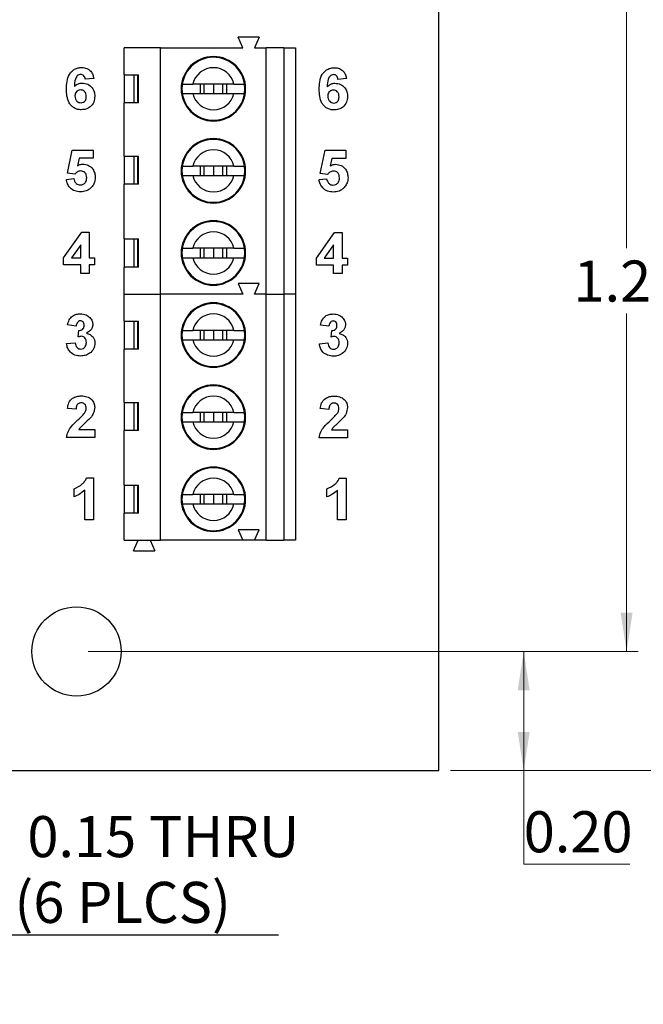
# Model space of a CAD drawing. Units: inches. Extents: x 0.06 to 8.44, y 0.06 to 5.44.
# Drawn here: x 5.81 to 6.85, y 2.51 to 4.16 of the extents above; entities that cross this region are included whole.
import ezdxf

# ---------------------------------------------------------------- set-up
doc = ezdxf.new("R2010")
doc.units = ezdxf.units.IN
doc.header["$LTSCALE"] = 0.5
doc.header["$MEASUREMENT"] = 0
doc.layers.add('FORMAT', color=7, linetype='Continuous')
doc.styles.add('SLDTEXTSTYLE1', font='TXT', dxfattribs={"width": 0.75})
doc.dimstyles.new('SLDDIMSTYLE1', dxfattribs={"dimtxt": 0.068898, "dimasz": 0.065, "dimexe": 0, "dimexo": 0.0625, "dimgap": 0.017224, "dimtad": 0, "dimtih": 1, "dimtoh": 1, "dimrnd": 1e-09, "dimdsep": 46, "dimtxsty": 'SLDTEXTSTYLE1', "dimblk1": 'NONE', "dimsah": 1, "dimcen": 0, "dimadec": 0, "dimazin": 2, "dimtfac": 1, "dimtmove": 0, "dimatfit": 3, "dimldrblk": 'NONE', "dimfxl": 0, "dimfrac": 2, "dimtolj": 1, "dimtzin": 12, "dimarcsym": 0})
doc.dimstyles.new('SLDDIMSTYLE2', dxfattribs={"dimtxt": 0.068898, "dimasz": 0.065, "dimexe": 0, "dimexo": 0.0625, "dimgap": 0.017224, "dimtad": 0, "dimtih": 1, "dimtoh": 1, "dimrnd": 1e-09, "dimzin": 4, "dimdsep": 46, "dimtxsty": 'SLDTEXTSTYLE1', "dimsah": 1, "dimcen": 0.09, "dimadec": 0, "dimazin": 1, "dimtfac": 1, "dimtofl": 0, "dimtmove": 0, "dimatfit": 3, "dimfxl": 0, "dimfrac": 2, "dimtolj": 1, "dimtzin": 12, "dimarcsym": 0})
doc.dimstyles.new('SLDDIMSTYLE4', dxfattribs={"dimtxt": 0.068898, "dimasz": 0.065, "dimexe": 0, "dimexo": 0.0625, "dimgap": 0.017224, "dimtad": 0, "dimtih": 1, "dimtoh": 1, "dimrnd": 1e-09, "dimzin": 0, "dimdsep": 46, "dimtxsty": 'SLDTEXTSTYLE1', "dimsah": 1, "dimcen": 0.09, "dimadec": 0, "dimazin": 0, "dimtfac": 1, "dimtofl": 0, "dimtmove": 0, "dimatfit": 3, "dimfxl": 0, "dimfrac": 2, "dimtolj": 1, "dimtzin": 12, "dimarcsym": 0})

# ---------------------------------------------------------------- blocks, each defined once
blk = doc.blocks.new('_D_1')
at = {"layer": 'FORMAT'}
for p, q in [((5.3713, 3.1631), (5.4463, 3.0332)), ((5.4463, 3.0332), (5.6833, 2.6226)), ((5.6833, 2.6226), (6.24, 2.6226))]:
    blk.add_line(p, q, dxfattribs=at)
blk.add_solid([(5.4463, 3.0332), (5.4701, 2.9719), (5.4874, 2.9819)], dxfattribs=at)
at = {"layer": 'FORMAT', "char_height": 0.0689, "attachment_point": 1, "style": 'SLDTEXTSTYLE1'}
for s, insert in [('%%c', (5.7146, 2.8207)), ('0.15', (5.8185, 2.8218)), ('THRU', (6.0225, 2.8218)), ('(6 PLCS)', (5.7967, 2.7114))]:
    blk.add_mtext(s, dxfattribs=dict(at, insert=insert))
blk = doc.blocks.new('_NONE')
blk = doc.blocks.new('_D_3')
at = {"color": 7, "linetype": 'Continuous', "lineweight": 18}
for p, q in [((6.5285, 4.4981), (7.0796, 4.4981)), ((7.06, 4.4981), (7.06, 3.7748)), ((7.06, 2.8981), (7.06, 3.6655)), ((6.5285, 2.8981), (7.0796, 2.8981))]:
    blk.add_line(p, q, dxfattribs=at)
for points in [[(7.06, 4.4981), (7.05, 4.4331), (7.07, 4.4331)], [(7.06, 2.8981), (7.07, 2.9631), (7.05, 2.9631)]]:
    blk.add_solid(points, dxfattribs=at)
at = {"color": 7, "linetype": 'Continuous', "lineweight": 18, "insert": (6.9709, 3.7543), "char_height": 0.0689, "attachment_point": 1, "style": 'SLDTEXTSTYLE1'}
blk.add_mtext('1.60', dxfattribs=at)
blk = doc.blocks.new('_D_6')
at = {"color": 7, "linetype": 'Continuous', "lineweight": 18}
for p, q in [((5.9206, 3.0981), (6.6707, 3.0981)), ((6.6511, 3.0981), (6.6511, 2.8981)), ((6.5285, 2.8981), (6.6707, 2.8981)), ((6.6511, 2.7411), (6.6511, 2.8981)), ((6.8292, 2.7411), (6.6511, 2.7411))]:
    blk.add_line(p, q, dxfattribs=at)
for points in [[(6.6511, 3.0981), (6.6411, 3.0331), (6.6611, 3.0331)], [(6.6511, 2.8981), (6.6611, 2.9631), (6.6411, 2.9631)]]:
    blk.add_solid(points, dxfattribs=at)
at = {"color": 7, "linetype": 'Continuous', "lineweight": 18, "insert": (6.6511, 2.8299), "char_height": 0.0689, "attachment_point": 1, "style": 'SLDTEXTSTYLE1'}
blk.add_mtext('0.20', dxfattribs=at)
blk = doc.blocks.new('_D_7')
at = {"color": 7, "linetype": 'Continuous', "lineweight": 18}
for p, q in [((5.9206, 4.2981), (6.8434, 4.2981)), ((6.8237, 4.2981), (6.8237, 3.7748)), ((6.8237, 3.0981), (6.8237, 3.6655)), ((5.9206, 3.0981), (6.8434, 3.0981))]:
    blk.add_line(p, q, dxfattribs=at)
for points in [[(6.8237, 4.2981), (6.8137, 4.2331), (6.8337, 4.2331)], [(6.8237, 3.0981), (6.8337, 3.1631), (6.8137, 3.1631)]]:
    blk.add_solid(points, dxfattribs=at)
at = {"color": 7, "linetype": 'Continuous', "lineweight": 18, "insert": (6.7346, 3.7543), "char_height": 0.0689, "attachment_point": 1, "style": 'SLDTEXTSTYLE1'}
blk.add_mtext('1.20', dxfattribs=at)

msp = doc.modelspace()

# ---------------------------------------------------------------- linework, layer by layer
at = {"color": 7, "linetype": 'Continuous', "lineweight": 25}
for p, q in [((6.5088, 2.8981), (6.5088, 4.4981)), ((6.1798, 4.1115), (6.1719, 4.1292)), ((6.2074, 4.1292), (6.1719, 4.1292)), ((6.2074, 4.1292), (6.1995, 4.1115)), ((5.981, 4.0662), (5.981, 4.1115)), ((6.042, 4.1115), (5.981, 4.1115)), ((6.042, 3.6981), (6.042, 4.1115)), ((6.042, 4.1115), (6.1798, 4.1115)), ((6.1995, 4.1115), (6.2192, 4.1115)), ((6.2192, 3.6981), (6.2192, 4.1115)), ((6.2487, 4.1115), (6.2192, 4.1115)), ((6.2487, 4.1115), (6.2487, 3.6981)), ((6.2487, 4.1115), (6.2684, 4.1115)), ((6.2684, 4.1115), (6.2684, 3.6981)), ((5.981, 4.0662), (6.0049, 4.0662)), ((5.981, 4.0662), (5.981, 4.019)), ((5.9975, 4.019), (5.9975, 4.0662)), ((6.004, 4.019), (6.004, 4.0662)), ((6.0049, 4.019), (6.0049, 4.0662)), ((5.9299, 4.06), (5.9155, 4.0585)), ((6.0783, 4.0426), (6.0789, 4.0505)), ((6.1651, 4.0505), (6.096, 4.0505)), ((6.1083, 4.0505), (6.1083, 4.0347)), ((6.1148, 4.0505), (6.1148, 4.0347)), ((6.1306, 4.0505), (6.1306, 4.0347)), ((6.1463, 4.0347), (6.1463, 4.0505)), ((6.1529, 4.0347), (6.1529, 4.0505)), ((6.1823, 4.0505), (6.1829, 4.0426)), ((6.3539, 4.0597), (6.3395, 4.0582)), ((6.0783, 4.0426), (6.0778, 4.0426)), ((6.0789, 4.0347), (6.0783, 4.0426)), ((6.096, 4.0347), (6.1651, 4.0347)), ((6.1829, 4.0426), (6.1823, 4.0347)), ((6.1833, 4.0426), (6.1829, 4.0426)), ((5.981, 3.9294), (5.981, 4.019)), ((6.0049, 4.019), (5.981, 4.019)), ((5.8857, 3.9008), (5.8938, 3.9396)), ((5.8938, 3.9396), (5.9288, 3.9396)), ((5.9288, 3.9396), (5.9288, 3.9261)), ((6.3097, 3.9005), (6.3178, 3.9393)), ((6.3178, 3.9393), (6.3528, 3.9393)), ((6.3528, 3.9393), (6.3528, 3.9258)), ((5.9055, 3.9261), (5.9027, 3.9134)), ((5.9288, 3.9261), (5.9055, 3.9261)), ((5.981, 3.9294), (6.0049, 3.9294)), ((5.981, 3.9294), (5.981, 3.8822)), ((5.9975, 3.8822), (5.9975, 3.9294)), ((6.004, 3.8822), (6.004, 3.9294)), ((6.0049, 3.8822), (6.0049, 3.9294)), ((6.3295, 3.9258), (6.3267, 3.9131)), ((6.3528, 3.9258), (6.3295, 3.9258)), ((5.8981, 3.8992), (5.8857, 3.9008)), ((6.0783, 3.9048), (6.0778, 3.9048)), ((6.0783, 3.9048), (6.0789, 3.9127)), ((6.0789, 3.8969), (6.0783, 3.9048)), ((6.1651, 3.9127), (6.096, 3.9127)), ((6.1083, 3.9127), (6.1083, 3.8969)), ((6.1148, 3.9127), (6.1148, 3.8969)), ((6.1306, 3.9127), (6.1306, 3.8969)), ((6.1463, 3.8969), (6.1463, 3.9127)), ((6.1529, 3.8969), (6.1529, 3.9127)), ((6.1823, 3.9127), (6.1829, 3.9048)), ((6.1829, 3.9048), (6.1823, 3.8969)), ((6.1833, 3.9048), (6.1829, 3.9048)), ((6.3221, 3.8989), (6.3097, 3.9005)), ((5.8839, 3.8905), (5.8965, 3.892)), ((6.096, 3.8969), (6.1651, 3.8969)), ((6.3079, 3.8902), (6.3205, 3.8917)), ((5.981, 3.7906), (5.981, 3.8822)), ((6.0049, 3.8822), (5.981, 3.8822)), ((5.8794, 3.7586), (5.91, 3.8018)), ((5.91, 3.8018), (5.9224, 3.8018)), ((5.9224, 3.8018), (5.9224, 3.7587)), ((6.3034, 3.7584), (6.334, 3.8015)), ((6.334, 3.8015), (6.3464, 3.8015)), ((6.3464, 3.8015), (6.3464, 3.7584)), ((5.981, 3.7906), (6.0049, 3.7906)), ((5.981, 3.7906), (5.981, 3.7434)), ((5.9975, 3.7434), (5.9975, 3.7906)), ((6.004, 3.7434), (6.004, 3.7906)), ((6.0049, 3.7434), (6.0049, 3.7906)), ((5.9081, 3.7808), (5.8924, 3.7587)), ((5.9081, 3.7587), (5.9081, 3.7808)), ((6.0783, 3.767), (6.0789, 3.7749)), ((6.1651, 3.7749), (6.096, 3.7749)), ((6.1083, 3.7749), (6.1083, 3.7591)), ((6.1148, 3.7749), (6.1148, 3.7591)), ((6.1306, 3.7749), (6.1306, 3.7591)), ((6.1463, 3.7591), (6.1463, 3.7749)), ((6.1529, 3.7591), (6.1529, 3.7749)), ((6.1823, 3.7749), (6.1829, 3.767)), ((6.3321, 3.7805), (6.3164, 3.7584)), ((6.3321, 3.7584), (6.3321, 3.7805)), ((5.8794, 3.747), (5.8794, 3.7586)), ((5.8924, 3.7587), (5.9081, 3.7587)), ((5.9224, 3.7587), (5.9314, 3.7587)), ((5.9314, 3.7587), (5.9314, 3.747)), ((6.0783, 3.767), (6.0778, 3.767)), ((6.0789, 3.7591), (6.0783, 3.767)), ((6.096, 3.7591), (6.1651, 3.7591)), ((6.1829, 3.767), (6.1823, 3.7591)), ((6.1833, 3.767), (6.1829, 3.767)), ((6.3034, 3.7467), (6.3034, 3.7584)), ((6.3164, 3.7584), (6.3321, 3.7584)), ((6.3464, 3.7584), (6.3554, 3.7584)), ((6.3554, 3.7584), (6.3554, 3.7467)), ((5.9081, 3.747), (5.8794, 3.747)), ((5.9081, 3.7327), (5.9081, 3.747)), ((5.9314, 3.747), (5.9224, 3.747)), ((5.9224, 3.747), (5.9224, 3.7327)), ((5.981, 3.6981), (5.981, 3.7434)), ((6.0049, 3.7434), (5.981, 3.7434)), ((6.3321, 3.7467), (6.3034, 3.7467)), ((6.3321, 3.7324), (6.3321, 3.7467)), ((6.3554, 3.7467), (6.3464, 3.7467)), ((6.3464, 3.7467), (6.3464, 3.7324)), ((5.9224, 3.7327), (5.9081, 3.7327)), ((6.3464, 3.7324), (6.3321, 3.7324)), ((6.2074, 3.7158), (6.1719, 3.7158)), ((6.1719, 3.7158), (6.1798, 3.6981)), ((6.1995, 3.6981), (6.2074, 3.7158)), ((5.981, 3.6981), (6.042, 3.6981)), ((5.981, 3.6528), (5.981, 3.6981)), ((6.1798, 3.6981), (6.042, 3.6981)), ((6.042, 3.2847), (6.042, 3.6981)), ((6.2192, 3.6981), (6.1995, 3.6981)), ((6.2192, 3.6981), (6.2487, 3.6981)), ((6.2192, 3.2847), (6.2192, 3.6981)), ((6.2684, 3.6981), (6.2487, 3.6981)), ((6.2487, 3.6981), (6.2487, 3.2847)), ((6.2684, 3.6981), (6.2684, 3.2847)), ((5.981, 3.6528), (6.0049, 3.6528)), ((5.981, 3.6528), (5.981, 3.6056)), ((5.9975, 3.6056), (5.9975, 3.6528)), ((6.004, 3.6056), (6.004, 3.6528)), ((6.0049, 3.6056), (6.0049, 3.6528)), ((5.9004, 3.6442), (5.886, 3.6463)), ((5.904, 3.6262), (5.9051, 3.6371)), ((6.0783, 3.6292), (6.0789, 3.6371)), ((6.1651, 3.6371), (6.096, 3.6371)), ((6.1083, 3.6371), (6.1083, 3.6213)), ((6.1148, 3.6371), (6.1148, 3.6213)), ((6.1306, 3.6371), (6.1306, 3.6213)), ((6.1463, 3.6213), (6.1463, 3.6371)), ((6.1529, 3.6213), (6.1529, 3.6371)), ((6.1823, 3.6371), (6.1829, 3.6292)), ((6.3244, 3.6439), (6.31, 3.646)), ((6.328, 3.6259), (6.3291, 3.6368)), ((6.0783, 3.6292), (6.0778, 3.6292)), ((6.0789, 3.6213), (6.0783, 3.6292)), ((6.096, 3.6213), (6.1651, 3.6213)), ((6.1829, 3.6292), (6.1823, 3.6213)), ((6.1833, 3.6292), (6.1829, 3.6292)), ((5.8843, 3.6148), (5.8986, 3.6164)), ((5.981, 3.516), (5.981, 3.6056)), ((6.0049, 3.6056), (5.981, 3.6056)), ((6.3083, 3.6145), (6.3226, 3.6161)), ((5.9001, 3.5046), (5.8858, 3.506)), ((5.981, 3.516), (6.0049, 3.516)), ((5.981, 3.516), (5.981, 3.4688)), ((5.9975, 3.4688), (5.9975, 3.516)), ((6.004, 3.4688), (6.004, 3.516)), ((6.0049, 3.4688), (6.0049, 3.516)), ((6.3241, 3.5043), (6.3098, 3.5057)), ((6.0783, 3.4914), (6.0778, 3.4914)), ((6.0783, 3.4914), (6.0789, 3.4993)), ((6.0789, 3.4835), (6.0783, 3.4914)), ((6.1651, 3.4993), (6.096, 3.4993)), ((6.1083, 3.4993), (6.1083, 3.4835)), ((6.1148, 3.4993), (6.1148, 3.4835)), ((6.1306, 3.4993), (6.1306, 3.4835)), ((6.1463, 3.4835), (6.1463, 3.4993)), ((6.1529, 3.4835), (6.1529, 3.4993)), ((6.1823, 3.4993), (6.1829, 3.4914)), ((6.1829, 3.4914), (6.1823, 3.4835)), ((6.1833, 3.4914), (6.1829, 3.4914)), ((6.096, 3.4835), (6.1651, 3.4835)), ((5.9315, 3.4571), (5.884, 3.4571)), ((5.9047, 3.4705), (5.9315, 3.4705)), ((5.9315, 3.4705), (5.9315, 3.4571)), ((5.981, 3.3772), (5.981, 3.4688)), ((6.0049, 3.4688), (5.981, 3.4688)), ((6.3555, 3.4568), (6.308, 3.4568)), ((6.3287, 3.4702), (6.3555, 3.4702)), ((6.3555, 3.4702), (6.3555, 3.4568)), ((5.9177, 3.3893), (5.9292, 3.3893)), ((5.9292, 3.3893), (5.9292, 3.3193)), ((6.3417, 3.389), (6.3532, 3.389)), ((6.3532, 3.389), (6.3532, 3.319)), ((5.981, 3.3772), (6.0049, 3.3772)), ((5.981, 3.3772), (5.981, 3.33)), ((5.9975, 3.33), (5.9975, 3.3772)), ((6.004, 3.33), (6.004, 3.3772)), ((6.0049, 3.33), (6.0049, 3.3772)), ((5.8969, 3.3579), (5.8969, 3.3713)), ((5.9148, 3.3193), (5.9148, 3.3691)), ((6.0783, 3.3536), (6.0789, 3.3615)), ((6.1651, 3.3615), (6.096, 3.3615)), ((6.1083, 3.3615), (6.1083, 3.3457)), ((6.1148, 3.3615), (6.1148, 3.3457)), ((6.1306, 3.3615), (6.1306, 3.3457)), ((6.1463, 3.3457), (6.1463, 3.3615)), ((6.1529, 3.3457), (6.1529, 3.3615)), ((6.1823, 3.3615), (6.1829, 3.3536)), ((6.3209, 3.3576), (6.3209, 3.371)), ((6.3388, 3.319), (6.3388, 3.3688)), ((6.0783, 3.3536), (6.0778, 3.3536)), ((6.0789, 3.3457), (6.0783, 3.3536)), ((6.096, 3.3457), (6.1651, 3.3457)), ((6.1829, 3.3536), (6.1823, 3.3457)), ((6.1833, 3.3536), (6.1829, 3.3536)), ((5.981, 3.2847), (5.981, 3.33)), ((6.0049, 3.33), (5.981, 3.33)), ((5.9292, 3.3193), (5.9148, 3.3193)), ((6.3532, 3.319), (6.3388, 3.319)), ((6.2074, 3.3024), (6.1719, 3.3024)), ((6.1719, 3.3024), (6.1798, 3.2847)), ((6.1995, 3.2847), (6.2074, 3.3024)), ((5.981, 3.2847), (6.042, 3.2847)), ((5.9967, 3.267), (6.0046, 3.2847)), ((6.0243, 3.2847), (6.0322, 3.267)), ((6.1798, 3.2847), (6.042, 3.2847)), ((6.1995, 3.2847), (6.1798, 3.2847)), ((6.2192, 3.2847), (6.1995, 3.2847)), ((6.2192, 3.2847), (6.2487, 3.2847)), ((6.2684, 3.2847), (6.2487, 3.2847)), ((5.9967, 3.267), (6.0322, 3.267)), ((4.3088, 2.8981), (6.5088, 2.8981))]:
    msp.add_line(p, q, dxfattribs=at)
at = {"color": 8, "linetype": 'Continuous', "lineweight": 25}
for p, q in [((6.1306, 4.0954), (6.1306, 4.0967)), ((6.1306, 3.9885), (6.1306, 3.9898)), ((6.1306, 3.9576), (6.1306, 3.9589)), ((6.1306, 3.8507), (6.1306, 3.852)), ((6.1306, 3.8198), (6.1306, 3.8211)), ((6.1306, 3.7129), (6.1306, 3.7143)), ((6.1306, 3.682), (6.1306, 3.6833)), ((6.1306, 3.5751), (6.1306, 3.5765)), ((6.1306, 3.5442), (6.1306, 3.5456)), ((6.1306, 3.4373), (6.1306, 3.4387)), ((6.1306, 3.4064), (6.1306, 3.4078)), ((6.1306, 3.2995), (6.1306, 3.3009))]:
    msp.add_line(p, q, dxfattribs=at)
at = {"color": 7, "linetype": 'Continuous', "lineweight": 25}
msp.add_circle((5.9009, 3.0981), 0.075, dxfattribs=at)
for centre, radius, start, end in [((6.1306, 4.0426), 0.0541, 90, 270), ((6.1306, 4.0426), 0.0528, 0, 180), ((6.1306, 4.0426), 0.0541, 270, 90), ((6.1306, 4.0426), 0.0354, 12.8398, 167.1613), ((6.1306, 4.0426), 0.0528, 180, 0), ((6.1306, 4.0426), 0.0354, 192.8398, 347.1488), ((6.1306, 3.9048), 0.0541, 90, 270), ((6.1306, 3.9048), 0.0528, 0, 180), ((6.1306, 3.9048), 0.0541, 270, 90), ((6.1306, 3.9048), 0.0354, 12.8398, 167.1613), ((6.1306, 3.9048), 0.0528, 180, 0), ((6.1306, 3.9048), 0.0354, 192.8398, 347.1488), ((6.1306, 3.767), 0.0541, 90, 270), ((6.1306, 3.767), 0.0528, 0, 180), ((6.1306, 3.767), 0.0541, 270, 90), ((6.1306, 3.767), 0.0354, 12.8398, 167.1613), ((6.1306, 3.767), 0.0528, 180, 360), ((6.1306, 3.767), 0.0354, 192.8398, 347.1488), ((6.1306, 3.6292), 0.0541, 90, 270), ((6.1306, 3.6292), 0.0528, 0, 180), ((6.1306, 3.6292), 0.0541, 270, 90), ((6.1306, 3.6292), 0.0354, 12.8398, 167.1613), ((6.1306, 3.6292), 0.0528, 180, 0), ((6.1306, 3.6292), 0.0354, 192.8398, 347.1488), ((6.1306, 3.4914), 0.0541, 90, 270), ((6.1306, 3.4914), 0.0528, 0, 180), ((6.1306, 3.4914), 0.0541, 270, 90), ((6.1306, 3.4914), 0.0354, 12.8398, 167.1613), ((6.1306, 3.4914), 0.0528, 180, 0), ((6.1306, 3.4914), 0.0354, 192.8398, 347.1488), ((6.1306, 3.3536), 0.0541, 90, 270), ((6.1306, 3.3536), 0.0528, 0, 180), ((6.1306, 3.3536), 0.0541, 270, 90), ((6.1306, 3.3536), 0.0354, 12.8398, 167.1613), ((6.1306, 3.3536), 0.0528, 180, 360), ((6.1306, 3.3536), 0.0354, 192.8398, 347.1488)]:
    msp.add_arc(centre, radius, start, end, dxfattribs=at)
for points, knots in [([(5.8841, 4.0423), (5.8842, 4.0465), (5.8845, 4.0548), (5.8875, 4.0651), (5.8926, 4.0717), (5.8977, 4.0756), (5.9036, 4.0779), (5.9078, 4.0781), (5.9099, 4.0783)], [0, 0, 0, 0, 0.250402, 0.499894, 0.624912, 0.749942, 0.874916, 1, 1, 1, 1]), ([(5.908, 4.0666), (5.9069, 4.0665), (5.9048, 4.0662), (5.9013, 4.0637), (5.8979, 4.0569), (5.8976, 4.0506), (5.8973, 4.0464)], [0, 0, 0, 0, 0.124846, 0.249892, 0.498377, 1, 1, 1, 1]), ([(5.9155, 4.0585), (5.9153, 4.0596), (5.915, 4.0619), (5.9133, 4.0648), (5.9107, 4.0664), (5.9089, 4.0665), (5.908, 4.0666)], [0, 0, 0, 0, 0.280712, 0.560031, 0.77974, 1, 1, 1, 1]), ([(5.9099, 4.0783), (5.9127, 4.078), (5.9183, 4.0775), (5.9248, 4.0727), (5.9285, 4.0664), (5.9294, 4.0621), (5.9299, 4.06)], [0, 0, 0, 0, 0.279845, 0.558969, 0.779227, 1, 1, 1, 1]), ([(6.3081, 4.042), (6.3082, 4.0462), (6.3085, 4.0545), (6.3115, 4.0648), (6.3166, 4.0714), (6.3217, 4.0753), (6.3276, 4.0776), (6.3318, 4.0778), (6.3339, 4.078)], [0, 0, 0, 0, 0.250402, 0.499894, 0.624912, 0.749942, 0.874916, 1, 1, 1, 1]), ([(6.332, 4.0663), (6.3309, 4.0662), (6.3288, 4.0659), (6.3253, 4.0634), (6.3219, 4.0566), (6.3216, 4.0503), (6.3213, 4.0461)], [0, 0, 0, 0, 0.124846, 0.249892, 0.498377, 1, 1, 1, 1]), ([(6.3395, 4.0582), (6.3393, 4.0594), (6.339, 4.0616), (6.3373, 4.0645), (6.3347, 4.0661), (6.3329, 4.0662), (6.332, 4.0663)], [0, 0, 0, 0, 0.280712, 0.560031, 0.77974, 1, 1, 1, 1]), ([(6.3339, 4.078), (6.3367, 4.0777), (6.3423, 4.0772), (6.3488, 4.0724), (6.3525, 4.0661), (6.3534, 4.0618), (6.3539, 4.0597)], [0, 0, 0, 0, 0.279845, 0.558969, 0.779227, 1, 1, 1, 1]), ([(5.8973, 4.0464), (5.8994, 4.0483), (5.9032, 4.0516), (5.9082, 4.052), (5.9104, 4.0522)], [0, 0, 0, 0, 0.559011, 1, 1, 1, 1]), ([(5.9104, 4.0522), (5.9136, 4.0518), (5.92, 4.0511), (5.9271, 4.0451), (5.9311, 4.0378), (5.9315, 4.0327), (5.9316, 4.0302)], [0, 0, 0, 0, 0.27949, 0.559173, 0.77936, 1, 1, 1, 1]), ([(6.0789, 4.0505), (6.0796, 4.0505), (6.081, 4.0505), (6.085, 4.0505), (6.0899, 4.0505), (6.094, 4.0505), (6.096, 4.0505)], [0, 0, 0, 0, 0.249143, 0.497681, 0.748792, 1, 1, 1, 1]), ([(6.1651, 4.0505), (6.1672, 4.0505), (6.1713, 4.0505), (6.1762, 4.0505), (6.1802, 4.0505), (6.1816, 4.0505), (6.1823, 4.0505)], [0, 0, 0, 0, 0.252708, 0.502393, 0.752357, 1, 1, 1, 1]), ([(6.3213, 4.0461), (6.3234, 4.048), (6.3272, 4.0513), (6.3322, 4.0517), (6.3344, 4.0519)], [0, 0, 0, 0, 0.559011, 1, 1, 1, 1]), ([(6.3344, 4.0519), (6.3376, 4.0515), (6.344, 4.0508), (6.3511, 4.0448), (6.3551, 4.0375), (6.3555, 4.0324), (6.3556, 4.0299)], [0, 0, 0, 0, 0.27949, 0.559173, 0.77936, 1, 1, 1, 1]), ([(5.9088, 4.0074), (5.9067, 4.0075), (5.9027, 4.0077), (5.897, 4.0101), (5.8922, 4.0138), (5.8873, 4.0203), (5.8845, 4.0303), (5.8842, 4.0383), (5.8841, 4.0423)], [0, 0, 0, 0, 0.125071, 0.250076, 0.375097, 0.500102, 0.749598, 1, 1, 1, 1]), ([(5.9078, 4.0406), (5.9063, 4.0404), (5.9034, 4.0401), (5.9002, 4.0374), (5.8986, 4.0339), (5.8985, 4.0316), (5.8984, 4.0305)], [0, 0, 0, 0, 0.279845, 0.559077, 0.779095, 1, 1, 1, 1]), ([(5.9173, 4.0295), (5.9172, 4.0311), (5.9171, 4.0341), (5.9149, 4.038), (5.9114, 4.0403), (5.909, 4.0405), (5.9078, 4.0406)], [0, 0, 0, 0, 0.280827, 0.559225, 0.779501, 1, 1, 1, 1]), ([(6.0789, 4.0347), (6.0796, 4.0347), (6.081, 4.0347), (6.0849, 4.0347), (6.0899, 4.0347), (6.094, 4.0347), (6.096, 4.0347)], [0, 0, 0, 0, 0.247774, 0.497822, 0.747362, 1, 1, 1, 1]), ([(6.1651, 4.0347), (6.1672, 4.0347), (6.1712, 4.0347), (6.1762, 4.0347), (6.1802, 4.0347), (6.1816, 4.0347), (6.1823, 4.0347)], [0, 0, 0, 0, 0.2511558, 0.5022314, 0.750771, 1, 1, 1, 1]), ([(6.3328, 4.0071), (6.3307, 4.0072), (6.3267, 4.0074), (6.321, 4.0098), (6.3162, 4.0135), (6.3113, 4.02), (6.3085, 4.03), (6.3082, 4.038), (6.3081, 4.042)], [0, 0, 0, 0, 0.125071, 0.250076, 0.375097, 0.500102, 0.749598, 1, 1, 1, 1]), ([(6.3318, 4.0403), (6.3303, 4.0401), (6.3274, 4.0398), (6.3242, 4.0371), (6.3226, 4.0336), (6.3225, 4.0313), (6.3224, 4.0302)], [0, 0, 0, 0, 0.279845, 0.559077, 0.779095, 1, 1, 1, 1]), ([(6.3413, 4.0292), (6.3412, 4.0308), (6.3411, 4.0338), (6.3389, 4.0377), (6.3354, 4.04), (6.333, 4.0402), (6.3318, 4.0403)], [0, 0, 0, 0, 0.280827, 0.559225, 0.779501, 1, 1, 1, 1]), ([(5.8984, 4.0305), (5.8985, 4.0289), (5.8987, 4.0257), (5.9013, 4.0219), (5.9047, 4.0195), (5.9072, 4.0192), (5.9085, 4.019)], [0, 0, 0, 0, 0.280501, 0.559381, 0.779875, 1, 1, 1, 1]), ([(5.9085, 4.019), (5.9099, 4.0192), (5.9128, 4.0195), (5.9169, 4.0233), (5.9172, 4.0272), (5.9173, 4.0295)], [0, 0, 0, 0, 0.28075, 0.560237, 1, 1, 1, 1]), ([(5.9316, 4.0302), (5.9313, 4.0268), (5.9307, 4.0199), (5.9246, 4.0122), (5.9168, 4.0079), (5.9114, 4.0076), (5.9088, 4.0074)], [0, 0, 0, 0, 0.2800251, 0.559146, 0.7793255, 1, 1, 1, 1]), ([(6.3224, 4.0302), (6.3225, 4.0286), (6.3227, 4.0254), (6.3253, 4.0216), (6.3287, 4.0192), (6.3312, 4.0189), (6.3325, 4.0187)], [0, 0, 0, 0, 0.2805015, 0.559381, 0.7798751, 1, 1, 1, 1]), ([(6.3325, 4.0187), (6.3339, 4.0189), (6.3368, 4.0192), (6.3409, 4.023), (6.3412, 4.0269), (6.3413, 4.0292)], [0, 0, 0, 0, 0.28075, 0.5602372, 1, 1, 1, 1]), ([(6.3556, 4.0299), (6.3553, 4.0265), (6.3547, 4.0196), (6.3486, 4.0119), (6.3408, 4.0076), (6.3354, 4.0073), (6.3328, 4.0071)], [0, 0, 0, 0, 0.280025, 0.559146, 0.779326, 1, 1, 1, 1]), ([(5.908, 3.9046), (5.9069, 3.9045), (5.9048, 3.9043), (5.9012, 3.9025), (5.8993, 3.9004), (5.8981, 3.8992)], [0, 0, 0, 0, 0.280012, 0.560133, 1, 1, 1, 1]), ([(5.9027, 3.9134), (5.9043, 3.9143), (5.907, 3.9159), (5.9102, 3.9161), (5.9116, 3.9162)], [0, 0, 0, 0, 0.5599628, 1, 1, 1, 1]), ([(5.918, 3.8933), (5.9179, 3.8949), (5.9178, 3.8981), (5.9154, 3.902), (5.9118, 3.9043), (5.9093, 3.9045), (5.908, 3.9046)], [0, 0, 0, 0, 0.2808946, 0.5594387, 0.7794831, 1, 1, 1, 1]), ([(5.9116, 3.9162), (5.9148, 3.9158), (5.9213, 3.915), (5.9282, 3.9086), (5.9319, 3.9011), (5.9322, 3.8961), (5.9324, 3.8935)], [0, 0, 0, 0, 0.2791967, 0.5588257, 0.779163, 1, 1, 1, 1]), ([(6.0789, 3.9127), (6.0796, 3.9127), (6.081, 3.9127), (6.085, 3.9127), (6.0899, 3.9127), (6.094, 3.9127), (6.096, 3.9127)], [0, 0, 0, 0, 0.249143, 0.497681, 0.748792, 1, 1, 1, 1]), ([(6.1651, 3.9127), (6.1672, 3.9127), (6.1713, 3.9127), (6.1762, 3.9127), (6.1802, 3.9127), (6.1816, 3.9127), (6.1823, 3.9127)], [0, 0, 0, 0, 0.252708, 0.502393, 0.752357, 1, 1, 1, 1]), ([(6.332, 3.9043), (6.3309, 3.9042), (6.3288, 3.904), (6.3252, 3.9022), (6.3233, 3.9001), (6.3221, 3.8989)], [0, 0, 0, 0, 0.280012, 0.560133, 1, 1, 1, 1]), ([(6.3267, 3.9131), (6.3283, 3.914), (6.331, 3.9156), (6.3342, 3.9158), (6.3356, 3.9159)], [0, 0, 0, 0, 0.5599628, 1, 1, 1, 1]), ([(6.342, 3.893), (6.3419, 3.8946), (6.3418, 3.8978), (6.3394, 3.9018), (6.3358, 3.904), (6.3333, 3.9042), (6.332, 3.9043)], [0, 0, 0, 0, 0.280895, 0.559439, 0.779483, 1, 1, 1, 1]), ([(6.3356, 3.9159), (6.3388, 3.9155), (6.3453, 3.9147), (6.3522, 3.9083), (6.3559, 3.9008), (6.3562, 3.8958), (6.3564, 3.8932)], [0, 0, 0, 0, 0.279197, 0.558826, 0.779163, 1, 1, 1, 1]), ([(5.9077, 3.8696), (5.9044, 3.8698), (5.8978, 3.8703), (5.8901, 3.8757), (5.8854, 3.8829), (5.8844, 3.888), (5.8839, 3.8905)], [0, 0, 0, 0, 0.2800928, 0.5591679, 0.7793751, 1, 1, 1, 1]), ([(5.8965, 3.892), (5.8968, 3.8905), (5.8974, 3.8874), (5.9001, 3.8839), (5.9035, 3.8816), (5.9059, 3.8814), (5.9072, 3.8812)], [0, 0, 0, 0, 0.280333, 0.559948, 0.780025, 1, 1, 1, 1]), ([(5.9072, 3.8812), (5.9089, 3.8814), (5.9123, 3.8818), (5.9161, 3.8851), (5.9178, 3.8892), (5.9179, 3.8919), (5.918, 3.8933)], [0, 0, 0, 0, 0.279579, 0.558657, 0.778915, 1, 1, 1, 1]), ([(5.9324, 3.8935), (5.9321, 3.8905), (5.9316, 3.8851), (5.9286, 3.8806), (5.9272, 3.8786)], [0, 0, 0, 0, 0.559396, 1, 1, 1, 1]), ([(6.0789, 3.8969), (6.0796, 3.8969), (6.081, 3.8969), (6.0849, 3.8969), (6.0899, 3.8969), (6.094, 3.8969), (6.096, 3.8969)], [0, 0, 0, 0, 0.2477741, 0.4978221, 0.7473621, 1, 1, 1, 1]), ([(6.1651, 3.8969), (6.1672, 3.8969), (6.1712, 3.8969), (6.1762, 3.8969), (6.1802, 3.8969), (6.1816, 3.8969), (6.1823, 3.8969)], [0, 0, 0, 0, 0.251156, 0.502231, 0.750771, 1, 1, 1, 1]), ([(6.3317, 3.8693), (6.3284, 3.8695), (6.3218, 3.87), (6.3141, 3.8754), (6.3094, 3.8826), (6.3084, 3.8877), (6.3079, 3.8902)], [0, 0, 0, 0, 0.2800928, 0.5591679, 0.7793751, 1, 1, 1, 1]), ([(6.3205, 3.8917), (6.3208, 3.8902), (6.3214, 3.8871), (6.3241, 3.8836), (6.3275, 3.8813), (6.3299, 3.8811), (6.3312, 3.8809)], [0, 0, 0, 0, 0.280333, 0.559948, 0.780025, 1, 1, 1, 1]), ([(6.3312, 3.8809), (6.3329, 3.8811), (6.3363, 3.8815), (6.3401, 3.8848), (6.3418, 3.8889), (6.3419, 3.8916), (6.342, 3.893)], [0, 0, 0, 0, 0.279579, 0.558657, 0.778915, 1, 1, 1, 1]), ([(6.3564, 3.8932), (6.3561, 3.8902), (6.3556, 3.8848), (6.3526, 3.8803), (6.3512, 3.8783)], [0, 0, 0, 0, 0.559396, 1, 1, 1, 1]), ([(5.9272, 3.8786), (5.9258, 3.877), (5.923, 3.8739), (5.9163, 3.8703), (5.911, 3.8698), (5.9077, 3.8696)], [0, 0, 0, 0, 0.280354, 0.560615, 1, 1, 1, 1]), ([(6.3512, 3.8783), (6.3498, 3.8767), (6.347, 3.8736), (6.3403, 3.87), (6.335, 3.8695), (6.3317, 3.8693)], [0, 0, 0, 0, 0.2803544, 0.5606149, 1, 1, 1, 1]), ([(6.0789, 3.7749), (6.0796, 3.7749), (6.081, 3.7749), (6.085, 3.7749), (6.0899, 3.7749), (6.094, 3.7749), (6.096, 3.7749)], [0, 0, 0, 0, 0.249143, 0.497681, 0.748792, 1, 1, 1, 1]), ([(6.1651, 3.7749), (6.1672, 3.7749), (6.1713, 3.7749), (6.1762, 3.7749), (6.1802, 3.7749), (6.1816, 3.7749), (6.1823, 3.7749)], [0, 0, 0, 0, 0.252708, 0.502393, 0.752357, 1, 1, 1, 1]), ([(6.0789, 3.7591), (6.0796, 3.7591), (6.081, 3.7591), (6.0849, 3.7591), (6.0899, 3.7591), (6.094, 3.7591), (6.096, 3.7591)], [0, 0, 0, 0, 0.2477741, 0.4978221, 0.7473621, 1, 1, 1, 1]), ([(6.1651, 3.7591), (6.1672, 3.7591), (6.1712, 3.7591), (6.1762, 3.7591), (6.1802, 3.7591), (6.1816, 3.7591), (6.1823, 3.7591)], [0, 0, 0, 0, 0.251156, 0.502231, 0.750771, 1, 1, 1, 1]), ([(5.886, 3.6463), (5.8867, 3.6491), (5.8881, 3.6548), (5.8937, 3.6613), (5.9006, 3.6644), (5.9052, 3.6647), (5.9075, 3.6649)], [0, 0, 0, 0, 0.2806538, 0.5591581, 0.7794624, 1, 1, 1, 1]), ([(5.9076, 3.6532), (5.9064, 3.653), (5.9041, 3.6526), (5.9012, 3.6491), (5.9007, 3.6461), (5.9004, 3.6442)], [0, 0, 0, 0, 0.278589, 0.55888, 1, 1, 1, 1]), ([(5.9075, 3.6649), (5.9109, 3.6646), (5.9168, 3.6641), (5.9214, 3.6603), (5.9233, 3.6586)], [0, 0, 0, 0, 0.55981, 1, 1, 1, 1]), ([(5.9139, 3.6457), (5.9138, 3.6468), (5.9137, 3.6488), (5.9122, 3.6514), (5.91, 3.653), (5.9084, 3.6531), (5.9076, 3.6532)], [0, 0, 0, 0, 0.280619, 0.560032, 0.779852, 1, 1, 1, 1]), ([(5.9233, 3.6586), (5.9249, 3.6567), (5.9276, 3.6532), (5.9281, 3.6488), (5.9282, 3.6469)], [0, 0, 0, 0, 0.559641, 1, 1, 1, 1]), ([(6.31, 3.646), (6.3107, 3.6488), (6.3121, 3.6545), (6.3177, 3.661), (6.3246, 3.6641), (6.3292, 3.6644), (6.3315, 3.6646)], [0, 0, 0, 0, 0.2806538, 0.5591581, 0.7794624, 1, 1, 1, 1]), ([(6.3316, 3.6529), (6.3304, 3.6527), (6.3281, 3.6523), (6.3252, 3.6488), (6.3247, 3.6458), (6.3244, 3.6439)], [0, 0, 0, 0, 0.2785889, 0.5588798, 1, 1, 1, 1]), ([(6.3315, 3.6646), (6.3349, 3.6643), (6.3408, 3.6638), (6.3454, 3.66), (6.3473, 3.6583)], [0, 0, 0, 0, 0.5598102, 1, 1, 1, 1]), ([(6.3379, 3.6454), (6.3378, 3.6465), (6.3377, 3.6485), (6.3362, 3.6511), (6.334, 3.6527), (6.3324, 3.6528), (6.3316, 3.6529)], [0, 0, 0, 0, 0.280619, 0.560032, 0.779852, 1, 1, 1, 1]), ([(6.3473, 3.6583), (6.3489, 3.6564), (6.3516, 3.6529), (6.3521, 3.6485), (6.3522, 3.6466)], [0, 0, 0, 0, 0.559641, 1, 1, 1, 1]), ([(5.9051, 3.6371), (5.9065, 3.6371), (5.9091, 3.6372), (5.9122, 3.6396), (5.9137, 3.6426), (5.9138, 3.6447), (5.9139, 3.6457)], [0, 0, 0, 0, 0.280326, 0.558523, 0.779029, 1, 1, 1, 1]), ([(5.9282, 3.6469), (5.928, 3.6451), (5.9277, 3.6415), (5.9239, 3.636), (5.9199, 3.6337), (5.9175, 3.6322)], [0, 0, 0, 0, 0.279835, 0.559845, 1, 1, 1, 1]), ([(6.0789, 3.6371), (6.0796, 3.6371), (6.081, 3.6371), (6.085, 3.6371), (6.0899, 3.6371), (6.094, 3.6371), (6.096, 3.6371)], [0, 0, 0, 0, 0.249143, 0.497681, 0.748792, 1, 1, 1, 1]), ([(6.1651, 3.6371), (6.1672, 3.6371), (6.1713, 3.6371), (6.1762, 3.6371), (6.1802, 3.6371), (6.1816, 3.6371), (6.1823, 3.6371)], [0, 0, 0, 0, 0.252708, 0.502393, 0.752357, 1, 1, 1, 1]), ([(6.3291, 3.6368), (6.3305, 3.6368), (6.3331, 3.6369), (6.3362, 3.6393), (6.3377, 3.6424), (6.3378, 3.6444), (6.3379, 3.6454)], [0, 0, 0, 0, 0.280326, 0.558523, 0.779029, 1, 1, 1, 1]), ([(6.3522, 3.6466), (6.352, 3.6448), (6.3517, 3.6412), (6.3479, 3.6357), (6.3439, 3.6334), (6.3415, 3.6319)], [0, 0, 0, 0, 0.2798349, 0.5598449, 1, 1, 1, 1]), ([(5.9093, 3.6272), (5.9083, 3.6271), (5.9065, 3.6269), (5.9048, 3.6264), (5.904, 3.6262)], [0, 0, 0, 0, 0.55968, 1, 1, 1, 1]), ([(5.9175, 3.6167), (5.9174, 3.6181), (5.9172, 3.6209), (5.9154, 3.6244), (5.9126, 3.6268), (5.9104, 3.627), (5.9093, 3.6272)], [0, 0, 0, 0, 0.280735, 0.560296, 0.780292, 1, 1, 1, 1]), ([(5.9175, 3.6322), (5.9196, 3.6316), (5.9239, 3.6304), (5.9286, 3.6262), (5.9314, 3.6211), (5.9317, 3.6176), (5.9318, 3.6158)], [0, 0, 0, 0, 0.28015, 0.559723, 0.779777, 1, 1, 1, 1]), ([(6.0789, 3.6213), (6.0796, 3.6213), (6.081, 3.6213), (6.0849, 3.6213), (6.0899, 3.6213), (6.094, 3.6213), (6.096, 3.6213)], [0, 0, 0, 0, 0.247774, 0.497822, 0.747362, 1, 1, 1, 1]), ([(6.1651, 3.6213), (6.1672, 3.6213), (6.1712, 3.6213), (6.1762, 3.6213), (6.1802, 3.6213), (6.1816, 3.6213), (6.1823, 3.6213)], [0, 0, 0, 0, 0.2511558, 0.5022314, 0.750771, 1, 1, 1, 1]), ([(6.3333, 3.6269), (6.3323, 3.6268), (6.3305, 3.6267), (6.3288, 3.6261), (6.328, 3.6259)], [0, 0, 0, 0, 0.55968, 1, 1, 1, 1]), ([(6.3415, 3.6164), (6.3414, 3.6178), (6.3412, 3.6206), (6.3394, 3.6241), (6.3366, 3.6265), (6.3344, 3.6267), (6.3333, 3.6269)], [0, 0, 0, 0, 0.280735, 0.560296, 0.780292, 1, 1, 1, 1]), ([(6.3415, 3.6319), (6.3436, 3.6313), (6.3479, 3.6301), (6.3526, 3.6259), (6.3554, 3.6208), (6.3557, 3.6173), (6.3558, 3.6156)], [0, 0, 0, 0, 0.28015, 0.559723, 0.779777, 1, 1, 1, 1]), ([(5.9078, 3.594), (5.9045, 3.5943), (5.898, 3.5948), (5.8904, 3.6002), (5.8857, 3.6072), (5.8847, 3.6122), (5.8843, 3.6148)], [0, 0, 0, 0, 0.280014, 0.55937, 0.779555, 1, 1, 1, 1]), ([(5.8986, 3.6164), (5.8989, 3.6149), (5.8993, 3.612), (5.9014, 3.6084), (5.9046, 3.606), (5.9069, 3.6058), (5.9081, 3.6056)], [0, 0, 0, 0, 0.280727, 0.560371, 0.780267, 1, 1, 1, 1]), ([(5.9318, 3.6158), (5.9314, 3.6125), (5.9304, 3.6057), (5.9236, 3.5986), (5.9158, 3.5945), (5.9105, 3.5942), (5.9078, 3.594)], [0, 0, 0, 0, 0.279054, 0.558762, 0.779238, 1, 1, 1, 1]), ([(5.9081, 3.6056), (5.9096, 3.6059), (5.9127, 3.6063), (5.9158, 3.6095), (5.9173, 3.6131), (5.9174, 3.6155), (5.9175, 3.6167)], [0, 0, 0, 0, 0.278835, 0.558287, 0.778836, 1, 1, 1, 1]), ([(6.3318, 3.5937), (6.3285, 3.594), (6.322, 3.5945), (6.3144, 3.5999), (6.3097, 3.6069), (6.3087, 3.6119), (6.3083, 3.6145)], [0, 0, 0, 0, 0.280014, 0.55937, 0.779555, 1, 1, 1, 1]), ([(6.3226, 3.6161), (6.3229, 3.6146), (6.3233, 3.6117), (6.3254, 3.6081), (6.3286, 3.6057), (6.3309, 3.6055), (6.3321, 3.6053)], [0, 0, 0, 0, 0.280727, 0.560371, 0.780267, 1, 1, 1, 1]), ([(6.3558, 3.6156), (6.3554, 3.6122), (6.3544, 3.6054), (6.3476, 3.5983), (6.3398, 3.5942), (6.3345, 3.5939), (6.3318, 3.5937)], [0, 0, 0, 0, 0.279054, 0.558762, 0.779238, 1, 1, 1, 1]), ([(6.3321, 3.6053), (6.3336, 3.6056), (6.3367, 3.606), (6.3398, 3.6092), (6.3413, 3.6128), (6.3414, 3.6152), (6.3415, 3.6164)], [0, 0, 0, 0, 0.278835, 0.558287, 0.778836, 1, 1, 1, 1]), ([(5.8858, 3.506), (5.8863, 3.5092), (5.8873, 3.5158), (5.8935, 3.5232), (5.9014, 3.5266), (5.9066, 3.5269), (5.9092, 3.5271)], [0, 0, 0, 0, 0.280649, 0.55872, 0.77916, 1, 1, 1, 1]), ([(5.9092, 3.5271), (5.9123, 3.5269), (5.9185, 3.5265), (5.926, 3.5219), (5.9308, 3.5153), (5.9313, 3.5105), (5.9315, 3.508)], [0, 0, 0, 0, 0.280688, 0.559943, 0.779893, 1, 1, 1, 1]), ([(6.3098, 3.5057), (6.3103, 3.5089), (6.3113, 3.5155), (6.3175, 3.5229), (6.3254, 3.5263), (6.3306, 3.5266), (6.3332, 3.5268)], [0, 0, 0, 0, 0.280649, 0.55872, 0.77916, 1, 1, 1, 1]), ([(6.3332, 3.5268), (6.3363, 3.5266), (6.3425, 3.5262), (6.35, 3.5217), (6.3548, 3.515), (6.3553, 3.5102), (6.3555, 3.5077)], [0, 0, 0, 0, 0.2806884, 0.5599431, 0.7798931, 1, 1, 1, 1]), ([(5.9089, 3.5154), (5.9079, 3.5153), (5.9059, 3.5152), (5.9033, 3.5137), (5.9007, 3.5103), (5.9004, 3.507), (5.9001, 3.5046)], [0, 0, 0, 0, 0.187236, 0.374084, 0.560696, 1, 1, 1, 1]), ([(5.9172, 3.5062), (5.9171, 3.5075), (5.917, 3.5102), (5.915, 3.5134), (5.912, 3.5152), (5.9099, 3.5153), (5.9089, 3.5154)], [0, 0, 0, 0, 0.28062, 0.559496, 0.779382, 1, 1, 1, 1]), ([(5.9144, 3.4981), (5.9153, 3.4995), (5.9168, 3.5021), (5.9171, 3.505), (5.9172, 3.5062)], [0, 0, 0, 0, 0.560187, 1, 1, 1, 1]), ([(5.9315, 3.508), (5.931, 3.5044), (5.9302, 3.4979), (5.9263, 3.4928), (5.9245, 3.4905)], [0, 0, 0, 0, 0.5583294, 1, 1, 1, 1]), ([(6.3329, 3.5151), (6.3319, 3.515), (6.3299, 3.5149), (6.3273, 3.5134), (6.3247, 3.51), (6.3244, 3.5067), (6.3241, 3.5043)], [0, 0, 0, 0, 0.187236, 0.374084, 0.560696, 1, 1, 1, 1]), ([(6.3412, 3.5059), (6.3411, 3.5072), (6.341, 3.5099), (6.339, 3.5131), (6.336, 3.5149), (6.3339, 3.515), (6.3329, 3.5151)], [0, 0, 0, 0, 0.28062, 0.559496, 0.779382, 1, 1, 1, 1]), ([(6.3384, 3.4978), (6.3393, 3.4992), (6.3408, 3.5018), (6.3411, 3.5047), (6.3412, 3.5059)], [0, 0, 0, 0, 0.5601873, 1, 1, 1, 1]), ([(6.3555, 3.5077), (6.355, 3.5041), (6.3542, 3.4977), (6.3503, 3.4925), (6.3485, 3.4902)], [0, 0, 0, 0, 0.5583294, 1, 1, 1, 1]), ([(5.9034, 3.4868), (5.9056, 3.4888), (5.9095, 3.4924), (5.9129, 3.4964), (5.9144, 3.4981)], [0, 0, 0, 0, 0.560261, 1, 1, 1, 1]), ([(5.9245, 3.4905), (5.9208, 3.4868), (5.9156, 3.4816), (5.9084, 3.4755), (5.9059, 3.4722), (5.9047, 3.4705)], [0, 0, 0, 0, 0.560076, 0.780334, 1, 1, 1, 1]), ([(6.0789, 3.4993), (6.0796, 3.4993), (6.081, 3.4993), (6.085, 3.4993), (6.0899, 3.4993), (6.094, 3.4993), (6.096, 3.4993)], [0, 0, 0, 0, 0.249143, 0.497681, 0.748792, 1, 1, 1, 1]), ([(6.1651, 3.4993), (6.1672, 3.4993), (6.1713, 3.4993), (6.1762, 3.4993), (6.1802, 3.4993), (6.1816, 3.4993), (6.1823, 3.4993)], [0, 0, 0, 0, 0.252708, 0.502393, 0.752357, 1, 1, 1, 1]), ([(6.3274, 3.4865), (6.3296, 3.4885), (6.3335, 3.4921), (6.3369, 3.4961), (6.3384, 3.4978)], [0, 0, 0, 0, 0.560261, 1, 1, 1, 1]), ([(6.3485, 3.4902), (6.3448, 3.4865), (6.3396, 3.4813), (6.3324, 3.4752), (6.3299, 3.4719), (6.3287, 3.4702)], [0, 0, 0, 0, 0.560076, 0.780334, 1, 1, 1, 1]), ([(5.884, 3.4571), (5.8847, 3.4604), (5.886, 3.4671), (5.8932, 3.4772), (5.8996, 3.4832), (5.9034, 3.4868)], [0, 0, 0, 0, 0.279517, 0.559299, 1, 1, 1, 1]), ([(6.0789, 3.4835), (6.0796, 3.4835), (6.081, 3.4835), (6.0849, 3.4835), (6.0899, 3.4835), (6.094, 3.4835), (6.096, 3.4835)], [0, 0, 0, 0, 0.2477741, 0.4978221, 0.7473621, 1, 1, 1, 1]), ([(6.1651, 3.4835), (6.1672, 3.4835), (6.1712, 3.4835), (6.1762, 3.4835), (6.1802, 3.4835), (6.1816, 3.4835), (6.1823, 3.4835)], [0, 0, 0, 0, 0.251156, 0.502231, 0.750771, 1, 1, 1, 1]), ([(6.308, 3.4568), (6.3087, 3.4601), (6.31, 3.4668), (6.3172, 3.4769), (6.3236, 3.4829), (6.3274, 3.4865)], [0, 0, 0, 0, 0.279517, 0.559299, 1, 1, 1, 1]), ([(5.8969, 3.3713), (5.9017, 3.3736), (5.9084, 3.3768), (5.9151, 3.3836), (5.9168, 3.3874), (5.9177, 3.3893)], [0, 0, 0, 0, 0.559276, 0.779749, 1, 1, 1, 1]), ([(6.3209, 3.371), (6.3257, 3.3733), (6.3324, 3.3765), (6.3391, 3.3833), (6.3408, 3.3871), (6.3417, 3.389)], [0, 0, 0, 0, 0.5592758, 0.7797493, 1, 1, 1, 1]), ([(5.9148, 3.3691), (5.9118, 3.3665), (5.9064, 3.3617), (5.8998, 3.3591), (5.8969, 3.3579)], [0, 0, 0, 0, 0.559725, 1, 1, 1, 1]), ([(6.0789, 3.3615), (6.0796, 3.3615), (6.081, 3.3615), (6.085, 3.3615), (6.0899, 3.3615), (6.094, 3.3615), (6.096, 3.3615)], [0, 0, 0, 0, 0.249143, 0.497681, 0.748792, 1, 1, 1, 1]), ([(6.1651, 3.3615), (6.1672, 3.3615), (6.1713, 3.3615), (6.1762, 3.3615), (6.1802, 3.3615), (6.1816, 3.3615), (6.1823, 3.3615)], [0, 0, 0, 0, 0.252708, 0.502393, 0.752357, 1, 1, 1, 1]), ([(6.3388, 3.3688), (6.3358, 3.3662), (6.3304, 3.3614), (6.3238, 3.3588), (6.3209, 3.3576)], [0, 0, 0, 0, 0.559725, 1, 1, 1, 1]), ([(6.0789, 3.3457), (6.0796, 3.3457), (6.081, 3.3457), (6.0849, 3.3457), (6.0899, 3.3457), (6.094, 3.3457), (6.096, 3.3457)], [0, 0, 0, 0, 0.2477741, 0.4978221, 0.7473621, 1, 1, 1, 1]), ([(6.1651, 3.3457), (6.1672, 3.3457), (6.1712, 3.3457), (6.1762, 3.3457), (6.1802, 3.3457), (6.1816, 3.3457), (6.1823, 3.3457)], [0, 0, 0, 0, 0.251156, 0.502231, 0.750771, 1, 1, 1, 1])]:
    msp.add_open_spline(points, degree=3, knots=knots, dxfattribs=at)

# ---------------------------------------------------------------- dimensions: what is measured, and where the dimension line sits
at = {"color": 7, "linetype": 'Continuous', "lineweight": 18}
for base, p1, p2, dimstyle, picture, middle in [((7.06, 4.4981), (6.5088, 2.8981), (6.5088, 4.4981), 'SLDDIMSTYLE2', '_D_3', (7.06, 3.7202)), ((6.8237, 4.2981), (5.9009, 3.0981), (5.9009, 4.2981), 'SLDDIMSTYLE2', '_D_7', (6.8237, 3.7202)), ((6.6511, 2.8981), (5.9009, 3.0981), (6.5088, 2.8981), 'SLDDIMSTYLE4', '_D_6', (6.6511, 2.7958))]:
    dim = msp.add_linear_dim(base=base, p1=p1, p2=p2, angle=90, dimstyle=dimstyle, dxfattribs=at)
    dim.commit()
    dim.dimension.update_dxf_attribs({"geometry": picture, "text_midpoint": middle, "dimtype": 160})
at = {"layer": 'FORMAT'}
dim = msp.add_diameter_dim_2p(p1=(5.3713, 3.1631), p2=(5.4463, 3.0332), text='<> THRU\\P(6 PLCS)', dimstyle='SLDDIMSTYLE1', dxfattribs=at)
dim.commit()
dim.dimension.update_dxf_attribs({"geometry": '_D_1', "text_midpoint": (5.9773, 2.7325), "dimtype": 163})

doc.saveas('drawing.dxf')
